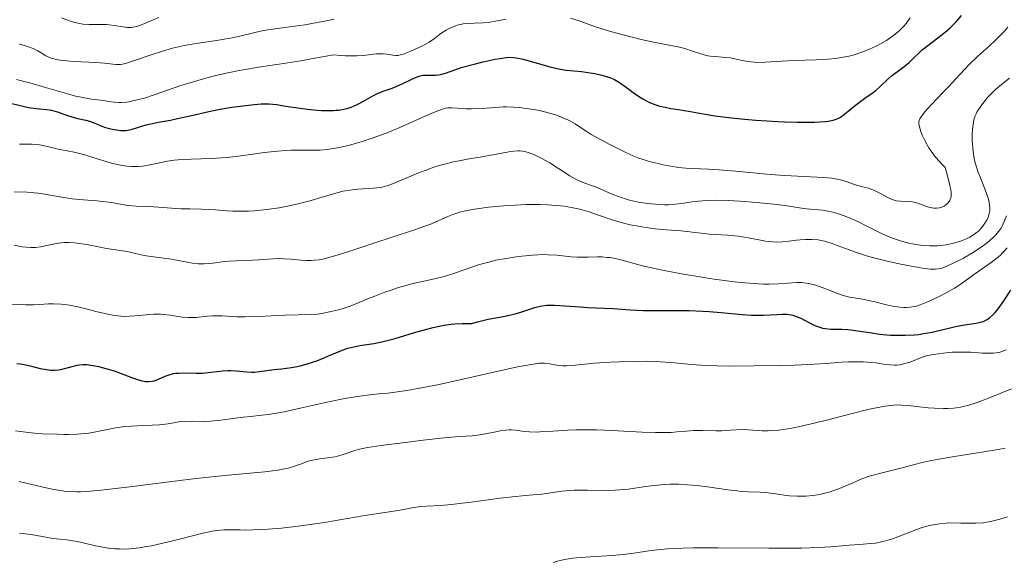
# Model space of a CAD drawing. Units: metres. Extents: x 654632 to 658084, y 4755622 to 4758013.
# Drawn here: x 656376 to 656505, y 4756049 to 4756120 of the extents above; entities that cross this region are included whole.
import ezdxf

# ---------------------------------------------------------------- set-up
doc = ezdxf.new("R2010")
doc.units = ezdxf.units.M
doc.header["$MEASUREMENT"] = 0
doc.layers.add('Curva de nivel directora', color=30, linetype='Continuous', lineweight=30)
doc.layers.add('Curva de nivel intermedia', color=30, linetype='Continuous', lineweight=0)

msp = doc.modelspace()

# ---------------------------------------------------------------- linework, layer by layer
at = {"layer": 'Curva de nivel directora', "color": 30, "linetype": 'Continuous', "lineweight": 30, "flags": 128}
for points, elevation in [([(656459.45, 4756108.96), (656459.82, 4756108.82), (656460.19, 4756108.71), (656460.94, 4756108.54), (656461.69, 4756108.4), (656462.68, 4756108.26), (656463.17, 4756108.18), (656464.28, 4756107.97), (656466.17, 4756107.63), (656467.46, 4756107.44), (656469.66, 4756107.17), (656470.9, 4756107.04), (656472.84, 4756106.86), (656475.72, 4756106.66), (656476.61, 4756106.62), (656478.26, 4756106.57), (656479.7, 4756106.57), (656480.55, 4756106.6), (656481.93, 4756106.69), (656482.33, 4756106.74), (656482.99, 4756106.86), (656483.49, 4756107.02), (656483.77, 4756107.15), (656483.95, 4756107.26), (656484.3, 4756107.5), (656484.95, 4756108.03), (656485.92, 4756108.83), (656486.42, 4756109.22), (656487.16, 4756109.73), (656488.11, 4756110.38), (656488.57, 4756110.74), (656489.24, 4756111.36), (656490.15, 4756112.24), (656490.64, 4756112.67), (656491.42, 4756113.26), (656492.46, 4756114.01), (656492.95, 4756114.41), (656493.63, 4756115.06), (656494.29, 4756115.71), (656494.68, 4756116.08), (656495.39, 4756116.67), (656497.29, 4756118.1), (656497.99, 4756118.67), (656498.34, 4756118.98), (656499.03, 4756119.66), (656499.36, 4756120.02), (656499.83, 4756120.61)], 1075), ([(656376.68, 4756108.67), (656377.37, 4756108.52), (656377.71, 4756108.46), (656378.4, 4756108.38), (656379.75, 4756108.26), (656380.4, 4756108.15), (656380.71, 4756108.08), (656381.33, 4756107.89), (656382.49, 4756107.47), (656383.05, 4756107.28), (656383.86, 4756107.07), (656384.89, 4756106.85), (656385.37, 4756106.71), (656386.08, 4756106.45), (656387, 4756106.07), (656387.47, 4756105.9), (656388.19, 4756105.7), (656388.65, 4756105.61), (656389.49, 4756105.51), (656389.94, 4756105.49), (656390.14, 4756105.5), (656390.45, 4756105.53), (656390.99, 4756105.66), (656391.68, 4756105.88), (656392.81, 4756106.23), (656393.44, 4756106.39), (656394.43, 4756106.59), (656396, 4756106.86), (656396.94, 4756107.05), (656398.58, 4756107.42), (656401.03, 4756107.98), (656402.27, 4756108.24), (656404.05, 4756108.55), (656405.14, 4756108.71), (656406.99, 4756108.92), (656407.93, 4756108.99), (656408.34, 4756109), (656408.95, 4756108.98), (656409.94, 4756108.89), (656411.17, 4756108.71), (656413.05, 4756108.42), (656414.01, 4756108.29), (656415.24, 4756108.17), (656415.82, 4756108.13), (656416.65, 4756108.11), (656417.42, 4756108.12), (656417.77, 4756108.15), (656418.11, 4756108.18), (656418.74, 4756108.29), (656419.34, 4756108.44), (656419.72, 4756108.57), (656420.5, 4756108.91), (656421.42, 4756109.4), (656422.66, 4756110.09), (656423.25, 4756110.38), (656424.06, 4756110.72), (656425.09, 4756111.07), (656425.63, 4756111.27), (656426.49, 4756111.65), (656427.61, 4756112.18), (656428.09, 4756112.41), (656428.66, 4756112.63), (656428.97, 4756112.72), (656429.17, 4756112.75), (656429.59, 4756112.78), (656430.76, 4756112.75), (656431.2, 4756112.79), (656431.42, 4756112.83), (656431.64, 4756112.88), (656432.1, 4756113.03), (656433.32, 4756113.47), (656434.18, 4756113.75), (656435.85, 4756114.21), (656437.07, 4756114.5), (656438.61, 4756114.84), (656439.27, 4756114.96), (656440.06, 4756115.08), (656440.39, 4756115.11), (656440.98, 4756115.1), (656441.37, 4756115.05), (656442.29, 4756114.84), (656443.69, 4756114.45), (656445.81, 4756113.86), (656446.77, 4756113.63), (656447.19, 4756113.54), (656447.93, 4756113.42), (656449.95, 4756113.23), (656451.08, 4756113.08), (656451.69, 4756112.97), (656452.62, 4756112.77), (656453.5, 4756112.5), (656453.91, 4756112.35), (656454.28, 4756112.18), (656454.96, 4756111.8), (656455.56, 4756111.38), (656456.33, 4756110.79), (656456.72, 4756110.49), (656457.57, 4756109.91), (656458.02, 4756109.64), (656458.72, 4756109.27), (656459.45, 4756108.96)], 1075), ([(656375.21, 4756109.06), (656376.68, 4756108.67)], 1075), ([(656446.43, 4756082.57), (656447.77, 4756082.49), (656449.79, 4756082.33), (656450.75, 4756082.26), (656454.12, 4756082.14), (656456.33, 4756081.95), (656458.04, 4756081.88), (656460.41, 4756081.87), (656464.09, 4756081.84), (656465.89, 4756081.78), (656466.73, 4756081.73), (656468.3, 4756081.61), (656471.02, 4756081.34), (656472.22, 4756081.26), (656472.78, 4756081.24), (656473.83, 4756081.25), (656475.62, 4756081.35), (656476.35, 4756081.38), (656476.96, 4756081.36), (656477.23, 4756081.33), (656477.73, 4756081.23), (656478.05, 4756081.13), (656478.72, 4756080.84), (656479.29, 4756080.55), (656480.13, 4756080.12), (656480.57, 4756079.91), (656481.25, 4756079.65), (656481.6, 4756079.56), (656481.95, 4756079.49), (656482.66, 4756079.42), (656484.14, 4756079.39), (656484.93, 4756079.36), (656485.33, 4756079.32), (656486.18, 4756079.21), (656488.04, 4756078.91), (656489.06, 4756078.76), (656490.52, 4756078.63), (656491.28, 4756078.6), (656492.45, 4756078.6), (656493.64, 4756078.67), (656494.23, 4756078.73), (656494.82, 4756078.82), (656495.98, 4756079.03), (656499.05, 4756079.76), (656500.23, 4756079.98), (656501.44, 4756080.15), (656501.92, 4756080.23), (656502.46, 4756080.35), (656502.7, 4756080.43), (656503.04, 4756080.58), (656503.2, 4756080.68), (656503.52, 4756080.9), (656503.98, 4756081.32), (656504.24, 4756081.59), (656504.65, 4756082.09), (656505.39, 4756083.12), (656506.28, 4756084.51)], 1050), ([(656375.84, 4756074.91), (656376.34, 4756074.85), (656376.82, 4756074.77), (656377.75, 4756074.56), (656378.91, 4756074.26), (656379.46, 4756074.14), (656379.98, 4756074.06), (656380.23, 4756074.03), (656380.61, 4756074.02), (656380.85, 4756074.03), (656381.32, 4756074.08), (656381.97, 4756074.2), (656383.12, 4756074.52), (656383.76, 4756074.68), (656384.06, 4756074.73), (656384.52, 4756074.76), (656385.02, 4756074.75), (656385.3, 4756074.72), (656386.14, 4756074.59), (656386.61, 4756074.49), (656387.37, 4756074.3), (656388.61, 4756073.92), (656389.89, 4756073.44), (656391.01, 4756073.02), (656391.53, 4756072.84), (656392.24, 4756072.64), (656392.55, 4756072.58), (656392.75, 4756072.55), (656393.11, 4756072.53), (656393.59, 4756072.58), (656393.89, 4756072.64), (656394.45, 4756072.85), (656395.32, 4756073.25), (656395.82, 4756073.43), (656396.39, 4756073.57), (656396.7, 4756073.62), (656397.04, 4756073.65), (656397.77, 4756073.66), (656399.37, 4756073.62), (656400.18, 4756073.63), (656400.58, 4756073.66), (656401.35, 4756073.75), (656402.84, 4756073.95), (656403.56, 4756074), (656403.92, 4756074), (656404.63, 4756073.95), (656406.03, 4756073.81), (656406.7, 4756073.77), (656407.03, 4756073.78), (656407.69, 4756073.83), (656409.6, 4756074.12), (656410.56, 4756074.22), (656411.91, 4756074.37), (656412.64, 4756074.5), (656413.03, 4756074.58), (656413.83, 4756074.8), (656414.65, 4756075.06), (656415.2, 4756075.26), (656416.28, 4756075.68), (656417.05, 4756076.02), (656418.04, 4756076.45), (656418.54, 4756076.65), (656419.28, 4756076.91), (656419.66, 4756077.02), (656420.06, 4756077.11), (656420.87, 4756077.25), (656422.69, 4756077.53), (656423.74, 4756077.73), (656424.29, 4756077.87), (656425.48, 4756078.2), (656428.02, 4756078.96), (656429.33, 4756079.33), (656430.48, 4756079.63), (656431.06, 4756079.76), (656431.95, 4756079.92), (656432.85, 4756080.05), (656433.32, 4756080.1), (656434.28, 4756080.16), (656434.78, 4756080.17), (656435.55, 4756080.17), (656436.32, 4756080.38), (656437.69, 4756080.7), (656439.93, 4756081.13), (656440.84, 4756081.32), (656441.25, 4756081.42), (656442.01, 4756081.63), (656443.84, 4756082.24), (656444.51, 4756082.43), (656444.85, 4756082.49), (656445.41, 4756082.56), (656446.06, 4756082.58), (656446.43, 4756082.57)], 1050)]:
    msp.add_lwpolyline(points, dxfattribs=dict(at, elevation=elevation))
at = {"layer": 'Curva de nivel intermedia', "color": 30, "linetype": 'Continuous', "lineweight": 0, "flags": 128}
for points, elevation in [([(656376.16, 4756116.81), (656376.84, 4756116.66), (656377.26, 4756116.53), (656377.98, 4756116.27), (656378.6, 4756115.96), (656379.25, 4756115.56), (656379.56, 4756115.36), (656380.06, 4756115.12), (656380.35, 4756115.01), (656380.88, 4756114.86), (656381.54, 4756114.73), (656381.92, 4756114.68), (656383.29, 4756114.56), (656385.3, 4756114.47), (656386.22, 4756114.42), (656387.35, 4756114.32), (656388.46, 4756114.2), (656388.9, 4756114.17), (656389.44, 4756114.18), (656389.72, 4756114.21), (656390.23, 4756114.33), (656391.29, 4756114.67), (656393.47, 4756115.44), (656394.82, 4756115.88), (656396.29, 4756116.29), (656397.05, 4756116.48), (656397.82, 4756116.65), (656399.38, 4756116.93), (656402.3, 4756117.36), (656403.56, 4756117.56), (656404.12, 4756117.67), (656405.12, 4756117.9), (656407.06, 4756118.38), (656408.21, 4756118.61), (656410.37, 4756118.94), (656413.65, 4756119.39), (656415.28, 4756119.66), (656416.05, 4756119.81), (656417.5, 4756120.13)], 1085), ([(656381.72, 4756120.29), (656382.77, 4756119.91), (656383.3, 4756119.73), (656383.84, 4756119.59), (656384.12, 4756119.53), (656384.52, 4756119.47), (656385.33, 4756119.41), (656386.9, 4756119.42), (656387.63, 4756119.4), (656387.98, 4756119.38), (656388.63, 4756119.29), (656389.8, 4756119.09), (656390.34, 4756119.03), (656390.84, 4756119.04), (656391.09, 4756119.06), (656391.61, 4756119.17), (656391.98, 4756119.29), (656392.82, 4756119.62), (656394.46, 4756120.35)], 1090), ([(656427.56, 4756115.9), (656428.51, 4756116.34), (656428.99, 4756116.58), (656429.96, 4756117.11), (656430.65, 4756117.57), (656431.32, 4756118.09), (656431.64, 4756118.32), (656432.18, 4756118.66), (656432.57, 4756118.87), (656433.35, 4756119.21), (656433.82, 4756119.37), (656434.06, 4756119.43), (656434.42, 4756119.5), (656435.06, 4756119.56), (656435.85, 4756119.58), (656437.07, 4756119.62), (656437.7, 4756119.68), (656438.67, 4756119.84), (656440.07, 4756120.12)], 1080), ([(656448.51, 4756120.25), (656449.76, 4756119.84), (656451.8, 4756119.1), (656453.06, 4756118.7), (656453.75, 4756118.49), (656455.24, 4756118.08), (656456.78, 4756117.69), (656457.78, 4756117.46), (656459.61, 4756117.05), (656461.22, 4756116.74), (656462.83, 4756116.42), (656463.52, 4756116.24), (656464.53, 4756115.92), (656465.87, 4756115.48), (656466.54, 4756115.32), (656466.88, 4756115.26), (656467.54, 4756115.19), (656468.86, 4756115.1), (656469.5, 4756115.03), (656470.43, 4756114.83), (656471.32, 4756114.63), (656471.81, 4756114.54), (656472.62, 4756114.46), (656473.07, 4756114.44), (656474.07, 4756114.46), (656477.78, 4756114.67), (656480.75, 4756114.78), (656482.29, 4756114.87), (656483.31, 4756114.97), (656483.81, 4756115.04), (656484.54, 4756115.17), (656485.26, 4756115.32), (656485.72, 4756115.44), (656486.61, 4756115.72), (656487.03, 4756115.87), (656487.85, 4756116.2), (656488.62, 4756116.56), (656489.1, 4756116.81), (656489.98, 4756117.33), (656490.77, 4756117.86), (656491.12, 4756118.13), (656491.62, 4756118.54), (656492.06, 4756118.97), (656492.27, 4756119.2), (656492.56, 4756119.55), (656492.74, 4756119.79), (656493.08, 4756120.29)], 1080), ([(656494.96, 4756107.89), (656495.89, 4756108.91), (656497.44, 4756110.51), (656498.18, 4756111.28), (656499.1, 4756112.28), (656500.21, 4756113.51), (656500.83, 4756114.14), (656501.93, 4756115.19), (656503.51, 4756116.63), (656504.23, 4756117.3), (656505.05, 4756118.1), (656505.41, 4756118.48), (656505.92, 4756119.05)], 1070), ([(656375.81, 4756112.17), (656376.95, 4756111.9), (656377.57, 4756111.74), (656379.61, 4756111.15), (656382.37, 4756110.34), (656383.56, 4756110.02), (656384.07, 4756109.9), (656384.94, 4756109.72), (656385.66, 4756109.61), (656386.84, 4756109.48), (656387.42, 4756109.39), (656388.21, 4756109.28), (656388.63, 4756109.23), (656389.27, 4756109.19), (656389.6, 4756109.19), (656390.22, 4756109.23), (656390.55, 4756109.27), (656391.08, 4756109.37), (656392.03, 4756109.6), (656392.58, 4756109.76), (656393.86, 4756110.18), (656397.36, 4756111.39), (656399.59, 4756112.08), (656401.25, 4756112.53), (656402.14, 4756112.75), (656403.54, 4756113.07), (656405.02, 4756113.36), (656408.14, 4756113.89), (656410.28, 4756114.22), (656413.11, 4756114.66), (656414.48, 4756114.89), (656416.44, 4756115.25), (656417.36, 4756115.44), (656418.36, 4756115.35), (656418.96, 4756115.32), (656420.02, 4756115.3), (656420.48, 4756115.31), (656421.29, 4756115.35), (656423.01, 4756115.54), (656423.34, 4756115.56), (656423.92, 4756115.55), (656424.4, 4756115.5), (656425.18, 4756115.37), (656425.61, 4756115.33), (656425.83, 4756115.34), (656426.2, 4756115.41), (656426.66, 4756115.54), (656426.92, 4756115.64), (656427.56, 4756115.9)], 1080), ([(656469.29, 4756096.29), (656471.41, 4756096.17), (656472.4, 4756096.1), (656474.33, 4756095.92), (656475.64, 4756095.78), (656477.22, 4756095.56), (656478.82, 4756095.31), (656479.52, 4756095.22), (656481.59, 4756095.02), (656482.32, 4756094.91), (656482.71, 4756094.83), (656483.11, 4756094.73), (656483.93, 4756094.48), (656484.76, 4756094.18), (656485.3, 4756093.96), (656486.32, 4756093.5), (656487.33, 4756092.99), (656488.62, 4756092.3), (656489.34, 4756091.96), (656490.43, 4756091.5), (656491.03, 4756091.27), (656491.95, 4756090.97), (656492.9, 4756090.7), (656493.38, 4756090.6), (656493.85, 4756090.51), (656494.78, 4756090.38), (656495.68, 4756090.33), (656496.27, 4756090.33), (656496.66, 4756090.34), (656497.42, 4756090.42), (656497.83, 4756090.48), (656498.63, 4756090.64), (656499.37, 4756090.86), (656499.84, 4756091.02), (656500.66, 4756091.37), (656500.93, 4756091.51), (656501.4, 4756091.79), (656501.8, 4756092.09), (656502.04, 4756092.29), (656502.46, 4756092.73), (656502.82, 4756093.2), (656502.98, 4756093.44), (656503.19, 4756093.82), (656503.36, 4756094.21), (656503.42, 4756094.41), (656503.51, 4756094.77), (656503.54, 4756094.95), (656503.55, 4756095.24), (656503.52, 4756095.73), (656503.41, 4756096.29), (656503.32, 4756096.6), (656502.94, 4756097.69), (656502.32, 4756099.26), (656502.03, 4756100), (656501.73, 4756100.85), (656501.62, 4756101.24), (656501.48, 4756101.82), (656501.34, 4756102.75), (656501.26, 4756103.69), (656501.24, 4756104.19), (656501.24, 4756104.94), (656501.27, 4756105.66), (656501.3, 4756105.99), (656501.39, 4756106.6), (656501.46, 4756106.88), (656501.63, 4756107.41), (656501.78, 4756107.75), (656501.9, 4756107.97), (656502.18, 4756108.43), (656502.37, 4756108.7), (656502.79, 4756109.26), (656503.26, 4756109.82), (656503.94, 4756110.53), (656504.28, 4756110.86), (656505.06, 4756111.54), (656506.11, 4756112.38)], 1065), ([(656376.21, 4756103.69), (656376.71, 4756103.68), (656377.86, 4756103.69), (656378.49, 4756103.65), (656378.81, 4756103.61), (656379.46, 4756103.48), (656380.78, 4756103.16), (656381.44, 4756103), (656382.43, 4756102.81), (656383.38, 4756102.63), (656383.9, 4756102.52), (656384.77, 4756102.3), (656386.26, 4756101.83), (656387.7, 4756101.38), (656388.42, 4756101.17), (656389.47, 4756100.93), (656389.97, 4756100.85), (656390.29, 4756100.81), (656390.91, 4756100.77), (656391.78, 4756100.78), (656392.33, 4756100.83), (656393.36, 4756100.99), (656395.61, 4756101.46), (656396.5, 4756101.59), (656397, 4756101.64), (656397.54, 4756101.68), (656398.73, 4756101.74), (656401.36, 4756101.82), (656402.7, 4756101.9), (656403.36, 4756101.96), (656404.65, 4756102.1), (656407.11, 4756102.44), (656408.31, 4756102.6), (656410.05, 4756102.78), (656411.16, 4756102.86), (656411.86, 4756102.9), (656413.14, 4756102.93), (656413.99, 4756102.92), (656415.07, 4756102.91), (656415.64, 4756102.92), (656416.57, 4756103), (656417.1, 4756103.07), (656418.16, 4756103.26), (656418.74, 4756103.39), (656419.66, 4756103.62), (656421.16, 4756104.05), (656422.76, 4756104.58), (656423.59, 4756104.88), (656424.43, 4756105.2), (656426.1, 4756105.9), (656430.32, 4756107.76), (656431.21, 4756108.13), (656431.56, 4756108.26), (656432.12, 4756108.42), (656432.42, 4756108.47), (656432.6, 4756108.48), (656432.95, 4756108.48), (656433.63, 4756108.42)], 1070), ([(656433.63, 4756108.42), (656434.8, 4756108.34), (656435.53, 4756108.33), (656436.82, 4756108.4), (656438.73, 4756108.53), (656439.68, 4756108.58), (656440.13, 4756108.58), (656441, 4756108.56), (656441.83, 4756108.5), (656442.37, 4756108.44), (656443.41, 4756108.29), (656444.42, 4756108.1), (656444.91, 4756107.99), (656445.63, 4756107.81), (656446.66, 4756107.49), (656447.61, 4756107.13), (656448.18, 4756106.88), (656448.53, 4756106.7), (656449.14, 4756106.36), (656449.7, 4756105.99), (656450.58, 4756105.39), (656451.24, 4756104.99), (656452.61, 4756104.22), (656453.66, 4756103.66), (656455.67, 4756102.64), (656456.82, 4756102.11), (656457.47, 4756101.86), (656457.9, 4756101.71), (656458.85, 4756101.43), (656460.03, 4756101.14), (656460.68, 4756101), (656461.69, 4756100.8), (656462.69, 4756100.64), (656463.17, 4756100.58), (656463.63, 4756100.54), (656464.53, 4756100.49), (656466.63, 4756100.42), (656468.02, 4756100.34), (656470.68, 4756100.11), (656474.73, 4756099.73), (656476.66, 4756099.57), (656479.15, 4756099.44), (656481.76, 4756099.33), (656482.8, 4756099.22), (656483.26, 4756099.15), (656484.1, 4756098.96), (656484.82, 4756098.74), (656485.67, 4756098.44), (656486.06, 4756098.31), (656486.89, 4756098.09), (656487.6, 4756097.91), (656487.95, 4756097.8), (656488.48, 4756097.59), (656488.75, 4756097.46), (656489.3, 4756097.16), (656490.05, 4756096.75), (656490.42, 4756096.56), (656490.98, 4756096.34), (656491.26, 4756096.27), (656491.81, 4756096.2), (656492.87, 4756096.16), (656493.37, 4756096.12), (656493.61, 4756096.08), (656494.08, 4756095.95), (656495.38, 4756095.47), (656495.92, 4756095.34), (656496.18, 4756095.3), (656496.56, 4756095.29), (656496.92, 4756095.33), (656497.1, 4756095.38), (656497.26, 4756095.43), (656497.55, 4756095.58), (656497.76, 4756095.72), (656498.03, 4756095.97), (656498.26, 4756096.27), (656498.34, 4756096.43), (656498.42, 4756096.64), (656498.45, 4756096.76), (656498.47, 4756096.97), (656498.45, 4756097.38), (656498.37, 4756097.94), (656498.29, 4756098.29), (656497.94, 4756099.7), (656497.68, 4756100.64), (656497.21, 4756101.11), (656496.93, 4756101.41), (656496.43, 4756101.98), (656495.84, 4756102.76), (656495.53, 4756103.24), (656495.05, 4756104.09), (656494.67, 4756104.9), (656494.49, 4756105.37), (656494.4, 4756105.65), (656494.28, 4756106.14), (656494.24, 4756106.43), (656494.24, 4756106.57), (656494.28, 4756106.79), (656494.36, 4756107.03), (656494.43, 4756107.16), (656494.74, 4756107.61), (656494.96, 4756107.89)], 1070), ([(656375.49, 4756097.46), (656377.19, 4756097.4), (656378.14, 4756097.32), (656378.66, 4756097.26), (656379.75, 4756097.09), (656382.01, 4756096.7), (656383.1, 4756096.54), (656384.6, 4756096.38), (656386.35, 4756096.26), (656387.15, 4756096.19), (656388.26, 4756096.02), (656389.69, 4756095.76), (656390.4, 4756095.66), (656391.5, 4756095.58), (656393.04, 4756095.52), (656393.83, 4756095.49), (656395.05, 4756095.4), (656396.66, 4756095.27), (656397.43, 4756095.23), (656398.54, 4756095.2), (656400.09, 4756095.18), (656400.95, 4756095.14), (656401.92, 4756095.06), (656403.39, 4756094.94), (656404.2, 4756094.9), (656405.54, 4756094.89), (656406.27, 4756094.91), (656407.03, 4756094.96), (656408.63, 4756095.12), (656410.28, 4756095.36), (656411.37, 4756095.56), (656412.78, 4756095.86), (656413.44, 4756096.02), (656414.16, 4756096.22), (656415.5, 4756096.61), (656417.12, 4756097.11), (656417.88, 4756097.33), (656418.62, 4756097.51), (656418.99, 4756097.58), (656419.53, 4756097.67), (656420.61, 4756097.78), (656422.64, 4756097.91), (656423.55, 4756098.02), (656423.98, 4756098.11), (656424.8, 4756098.35), (656425.6, 4756098.66), (656427.33, 4756099.42), (656428.69, 4756099.98), (656429.43, 4756100.26), (656430.58, 4756100.66), (656431.76, 4756101.02), (656432.35, 4756101.18), (656432.94, 4756101.33), (656434.1, 4756101.57), (656435.23, 4756101.77), (656436.66, 4756102), (656437.35, 4756102.11), (656438.78, 4756102.38), (656440.41, 4756102.69), (656441.06, 4756102.78), (656441.59, 4756102.83), (656441.83, 4756102.83), (656442.25, 4756102.79), (656442.53, 4756102.74), (656443.1, 4756102.56), (656443.77, 4756102.29), (656444.15, 4756102.12), (656444.76, 4756101.82), (656445.8, 4756101.24), (656446.93, 4756100.52), (656448.44, 4756099.54), (656449.12, 4756099.14), (656449.44, 4756098.98), (656450.02, 4756098.72), (656451.14, 4756098.31), (656451.77, 4756098.08), (656452.48, 4756097.77), (656453.57, 4756097.29), (656454.18, 4756097.04), (656455.18, 4756096.68), (656455.71, 4756096.51), (656456.27, 4756096.36), (656457.44, 4756096.1), (656458.62, 4756095.91), (656459.66, 4756095.8), (656460.15, 4756095.76), (656460.86, 4756095.74), (656461.36, 4756095.75), (656462.28, 4756095.81), (656463.12, 4756095.92), (656464.19, 4756096.09), (656464.73, 4756096.16), (656465.87, 4756096.27), (656466.49, 4756096.31), (656467.51, 4756096.33), (656469.29, 4756096.29)], 1065), ([(656375.51, 4756090.45), (656376.53, 4756090.24), (656377.09, 4756090.16), (656377.69, 4756090.11), (656377.99, 4756090.11), (656378.3, 4756090.13), (656378.93, 4756090.22), (656380.82, 4756090.63), (656381.63, 4756090.75), (656382.04, 4756090.79), (656382.69, 4756090.8), (656383.4, 4756090.76), (656383.78, 4756090.72), (656385.04, 4756090.51), (656386.8, 4756090.17), (656387.61, 4756090.01), (656390.32, 4756089.59), (656391.08, 4756089.42), (656392.17, 4756089.16), (656392.8, 4756089.04), (656396.16, 4756088.6), (656398.89, 4756088.06), (656399.64, 4756087.98), (656400.12, 4756087.97), (656400.45, 4756087.98), (656401.12, 4756088.03), (656401.94, 4756088.14), (656403.11, 4756088.29), (656403.71, 4756088.35), (656404.64, 4756088.38), (656405.99, 4756088.41), (656406.76, 4756088.45), (656407.61, 4756088.52), (656408.84, 4756088.62), (656409.47, 4756088.65), (656410.43, 4756088.67), (656410.9, 4756088.66), (656411.84, 4756088.58), (656413.12, 4756088.45), (656413.8, 4756088.42), (656414.53, 4756088.43), (656414.91, 4756088.46), (656415.52, 4756088.53), (656416.18, 4756088.65), (656416.63, 4756088.76), (656417.6, 4756089.02), (656419.15, 4756089.5), (656422.58, 4756090.66), (656427.91, 4756092.39), (656429.41, 4756092.92), (656430.06, 4756093.17), (656431.15, 4756093.65), (656432.41, 4756094.22), (656433.08, 4756094.48), (656433.85, 4756094.73), (656434.28, 4756094.84), (656435.03, 4756095.01), (656435.59, 4756095.11), (656436.84, 4756095.3), (656437.76, 4756095.42), (656439.72, 4756095.61), (656441.24, 4756095.71), (656442.74, 4756095.77), (656443.46, 4756095.78), (656444.5, 4756095.78), (656445.47, 4756095.75), (656446.07, 4756095.71), (656447.18, 4756095.61), (656447.7, 4756095.54), (656448.64, 4756095.39), (656449.5, 4756095.21), (656450.02, 4756095.08), (656450.96, 4756094.81), (656452.33, 4756094.34), (656453.99, 4756093.75), (656454.87, 4756093.48), (656455.35, 4756093.35), (656456.36, 4756093.12), (656457.42, 4756092.92), (656458.15, 4756092.8), (656459.61, 4756092.6), (656461.17, 4756092.45), (656463.03, 4756092.31), (656463.83, 4756092.24), (656464.85, 4756092.12), (656466.07, 4756091.96), (656466.73, 4756091.9), (656469.15, 4756091.77), (656470.09, 4756091.68), (656470.58, 4756091.61), (656472.1, 4756091.34)], 1060), ([(656472.1, 4756091.34), (656473.46, 4756091.08), (656474.12, 4756090.97), (656475.07, 4756090.87), (656475.51, 4756090.85), (656476.35, 4756090.87), (656477.15, 4756090.95), (656478.16, 4756091.09), (656478.66, 4756091.15), (656479.34, 4756091.2), (656479.68, 4756091.2), (656480.2, 4756091.19), (656481.01, 4756091.12), (656481.85, 4756090.96), (656482.28, 4756090.85), (656482.72, 4756090.71), (656483.66, 4756090.36), (656485.1, 4756089.81), (656485.93, 4756089.5), (656487.36, 4756089.04), (656488.16, 4756088.81), (656489.88, 4756088.37), (656491.64, 4756087.98), (656492.77, 4756087.75), (656494.69, 4756087.42), (656495.72, 4756087.29), (656496.13, 4756087.27), (656496.36, 4756087.27), (656496.78, 4756087.31), (656497.14, 4756087.38), (656497.38, 4756087.46), (656497.88, 4756087.66), (656499.28, 4756088.33), (656500.08, 4756088.75), (656501.29, 4756089.44), (656502.4, 4756090.17), (656503.06, 4756090.66), (656503.46, 4756090.98), (656504.14, 4756091.6), (656504.35, 4756091.81), (656504.7, 4756092.23), (656504.99, 4756092.64), (656505.15, 4756092.93), (656505.43, 4756093.53), (656505.72, 4756094.31)], 1060), ([(656437.95, 4756088.27), (656438.71, 4756088.45), (656440.31, 4756088.75), (656441.4, 4756088.92), (656442.12, 4756089.01), (656443.52, 4756089.14), (656444.95, 4756089.2), (656445.59, 4756089.19), (656446.72, 4756089.13), (656448.59, 4756088.92), (656449.45, 4756088.86), (656449.89, 4756088.85), (656450.79, 4756088.87), (656452.04, 4756088.9), (656452.68, 4756088.89), (656453.34, 4756088.84), (656453.68, 4756088.8), (656454.18, 4756088.72), (656455.27, 4756088.47), (656457.97, 4756087.73), (656459.76, 4756087.31), (656460.79, 4756087.09), (656463.07, 4756086.66), (656465.47, 4756086.26), (656467.07, 4756086.02), (656469.98, 4756085.63), (656470.92, 4756085.53), (656472.53, 4756085.39), (656473.85, 4756085.33), (656474.59, 4756085.32), (656475.83, 4756085.35), (656476.98, 4756085.44), (656478.27, 4756085.53), (656478.87, 4756085.53), (656479.16, 4756085.51), (656479.75, 4756085.42), (656480.34, 4756085.28), (656480.73, 4756085.17), (656481.54, 4756084.89), (656482.46, 4756084.51), (656483.69, 4756084.03), (656484.28, 4756083.83), (656485.13, 4756083.63), (656486.34, 4756083.42), (656487.04, 4756083.29), (656488.27, 4756083.02), (656490, 4756082.61), (656490.77, 4756082.45), (656491.73, 4756082.3), (656492.25, 4756082.26), (656492.55, 4756082.26), (656493.11, 4756082.29), (656493.64, 4756082.38), (656493.92, 4756082.44), (656494.39, 4756082.59), (656495.29, 4756082.95), (656496.89, 4756083.71), (656497.74, 4756084.15), (656498.9, 4756084.8), (656499.79, 4756085.37), (656501.4, 4756086.53), (656502.11, 4756087.02), (656503.17, 4756087.75), (656503.72, 4756088.15), (656504.51, 4756088.77), (656504.88, 4756089.09), (656505.21, 4756089.41), (656505.43, 4756089.63), (656505.82, 4756090.09)], 1055), ([(656375.18, 4756082.68), (656377.02, 4756082.6), (656378.03, 4756082.61), (656378.82, 4756082.65), (656380.01, 4756082.72), (656380.65, 4756082.73), (656381.67, 4756082.7), (656382.21, 4756082.64), (656382.75, 4756082.57), (656383.86, 4756082.35), (656384.96, 4756082.08), (656386.37, 4756081.7), (656387.01, 4756081.54), (656388.18, 4756081.28), (656388.72, 4756081.19), (656389.5, 4756081.11), (656389.89, 4756081.09), (656390.69, 4756081.1), (656391.99, 4756081.21), (656393.2, 4756081.32), (656393.81, 4756081.36), (656394.7, 4756081.36), (656395.14, 4756081.34), (656395.98, 4756081.24), (656397.55, 4756081), (656398.29, 4756080.93), (656398.65, 4756080.92), (656399.37, 4756080.96), (656400.81, 4756081.12), (656401.57, 4756081.16), (656401.97, 4756081.17), (656402.81, 4756081.14), (656404.71, 4756081.04), (656405.78, 4756081.01), (656407.55, 4756081.05), (656411.02, 4756081.24), (656414.46, 4756081.33), (656415.3, 4756081.4), (656415.83, 4756081.48), (656416.9, 4756081.68), (656418.05, 4756081.96), (656418.66, 4756082.13), (656419.59, 4756082.44), (656420.55, 4756082.82), (656421.98, 4756083.42), (656422.82, 4756083.76), (656424.13, 4756084.25), (656424.83, 4756084.5), (656425.94, 4756084.86), (656427.07, 4756085.19), (656427.63, 4756085.34), (656429.28, 4756085.72), (656431.44, 4756086.19), (656432.51, 4756086.49), (656433.05, 4756086.66), (656434.14, 4756087.05), (656435.71, 4756087.6), (656436.56, 4756087.88), (656437.95, 4756088.27)], 1055), ([(656382.02, 4756065.58), (656382.64, 4756065.58), (656383.75, 4756065.62), (656384.72, 4756065.7), (656385.31, 4756065.77), (656386.42, 4756065.95), (656388.83, 4756066.44), (656389.7, 4756066.57), (656390.16, 4756066.62), (656391.62, 4756066.72), (656393.6, 4756066.8), (656394.51, 4756066.86), (656395.71, 4756067), (656397.12, 4756067.22), (656397.8, 4756067.29), (656398.88, 4756067.31), (656400.44, 4756067.3), (656401.28, 4756067.33), (656402.62, 4756067.46), (656404.53, 4756067.72), (656405.53, 4756067.85), (656406.55, 4756067.96), (656408.02, 4756068.12), (656408.83, 4756068.22), (656410.17, 4756068.43), (656410.91, 4756068.57), (656413.42, 4756069.11), (656416.98, 4756069.92), (656418.66, 4756070.27), (656419.43, 4756070.41), (656420.84, 4756070.62), (656422.14, 4756070.78), (656423.74, 4756070.94), (656424.52, 4756071.02), (656426.13, 4756071.22), (656427.01, 4756071.35), (656428.49, 4756071.6), (656431.26, 4756072.16), (656441.56, 4756074.45), (656442.36, 4756074.61), (656443.59, 4756074.82), (656444.44, 4756074.93), (656444.85, 4756074.94), (656445.09, 4756074.94), (656445.51, 4756074.89), (656446.97, 4756074.64), (656447.49, 4756074.59), (656447.77, 4756074.58), (656448.05, 4756074.58), (656448.68, 4756074.63), (656450.41, 4756074.82), (656451.64, 4756074.93), (656453.76, 4756075.07), (656454.96, 4756075.12), (656456.81, 4756075.18), (656458.62, 4756075.19), (656459.47, 4756075.17), (656460.27, 4756075.14), (656461.72, 4756075.04), (656464.34, 4756074.79), (656465.65, 4756074.68), (656466.33, 4756074.64), (656467.77, 4756074.59), (656469.29, 4756074.56), (656472.58, 4756074.58), (656476.12, 4756074.63), (656477.91, 4756074.69), (656480.49, 4756074.81), (656482.1, 4756074.92), (656484.08, 4756075.06), (656485.01, 4756075.11), (656486.3, 4756075.14), (656486.9, 4756075.13), (656487.48, 4756075.09), (656488.57, 4756074.97), (656489.87, 4756074.79), (656490.46, 4756074.72), (656491.02, 4756074.7), (656491.29, 4756074.7), (656491.68, 4756074.73), (656491.92, 4756074.77), (656492.4, 4756074.88), (656493.07, 4756075.09), (656494.21, 4756075.56), (656494.94, 4756075.82), (656495.4, 4756075.95), (656496.45, 4756076.14), (656497.8, 4756076.31), (656498.58, 4756076.37), (656499.8, 4756076.41), (656501.03, 4756076.37), (656502.57, 4756076.27), (656503.24, 4756076.24), (656504.01, 4756076.26), (656504.36, 4756076.3), (656504.88, 4756076.41), (656505.14, 4756076.49), (656505.71, 4756076.71)], 1045), ([(656471.84, 4756066.21), (656473.67, 4756066.08), (656474.45, 4756066.08), (656474.88, 4756066.09), (656475.87, 4756066.16), (656476.42, 4756066.23), (656477.34, 4756066.37), (656478.37, 4756066.57), (656480.67, 4756067.09), (656482.3, 4756067.5), (656485.47, 4756068.32), (656487.54, 4756068.84), (656488.4, 4756069.04), (656489.8, 4756069.31), (656490.19, 4756069.36), (656490.91, 4756069.43), (656491.55, 4756069.46), (656491.97, 4756069.45), (656492.83, 4756069.38), (656493.9, 4756069.27), (656495.47, 4756069.1), (656496.28, 4756069.04), (656497.47, 4756068.98), (656498.04, 4756068.98), (656498.78, 4756069.03), (656499.14, 4756069.07), (656499.68, 4756069.16), (656500.04, 4756069.24), (656500.8, 4756069.44), (656501.63, 4756069.7), (656502.23, 4756069.91), (656503.59, 4756070.43), (656506.37, 4756071.58)], 1040), ([(656375.69, 4756066.04), (656376.34, 4756065.95), (656377.73, 4756065.8), (656379.21, 4756065.68), (656381.14, 4756065.6), (656382.02, 4756065.58)], 1045), ([(656376.17, 4756059.42), (656379.12, 4756058.71), (656380.47, 4756058.41), (656381.54, 4756058.22), (656382.06, 4756058.15), (656382.86, 4756058.08), (656383.73, 4756058.06), (656384.21, 4756058.07), (656385, 4756058.11), (656386.9, 4756058.27), (656390.67, 4756058.7), (656396.55, 4756059.44), (656399.4, 4756059.79), (656403.1, 4756060.18), (656406.94, 4756060.54), (656408.41, 4756060.69), (656410.11, 4756060.91), (656410.97, 4756061.06), (656411.45, 4756061.16), (656412.27, 4756061.4), (656413.07, 4756061.69), (656414.1, 4756062.07), (656414.66, 4756062.22), (656415.59, 4756062.37), (656416.94, 4756062.55), (656417.61, 4756062.66), (656417.94, 4756062.74), (656418.56, 4756062.91), (656420.19, 4756063.47), (656420.83, 4756063.66), (656421.2, 4756063.74), (656421.93, 4756063.87), (656423.61, 4756064.12), (656427.18, 4756064.59), (656429.19, 4756064.84), (656431.92, 4756065.14), (656433.87, 4756065.3), (656435.59, 4756065.41), (656436.29, 4756065.48), (656437.35, 4756065.65), (656438.69, 4756065.93), (656439.28, 4756066.05), (656440.03, 4756066.16), (656440.47, 4756066.18), (656440.76, 4756066.18), (656441.36, 4756066.14), (656442.45, 4756065.99), (656443.15, 4756065.93), (656443.99, 4756065.9), (656444.47, 4756065.91), (656446.21, 4756066.01), (656448.11, 4756066.13), (656449.19, 4756066.18), (656450.97, 4756066.2), (656451.93, 4756066.19), (656453.94, 4756066.11), (656457.92, 4756065.89), (656459.66, 4756065.83), (656460.41, 4756065.82), (656461.72, 4756065.86), (656462.46, 4756065.91), (656463.74, 4756066.03), (656464.62, 4756066.09), (656465.9, 4756066.11), (656467.58, 4756066.08), (656468.38, 4756066.08), (656469.53, 4756066.14), (656471.05, 4756066.22), (656471.84, 4756066.21)], 1040), ([(656432.86, 4756056.38), (656435.48, 4756056.7), (656439.28, 4756057.2), (656440.88, 4756057.4), (656442.6, 4756057.58), (656444.08, 4756057.68), (656444.75, 4756057.75), (656447.36, 4756058.14), (656448.41, 4756058.24), (656448.97, 4756058.27), (656449.54, 4756058.29), (656450.73, 4756058.29), (656453.17, 4756058.24), (656454.38, 4756058.27), (656454.98, 4756058.31), (656456.14, 4756058.42), (656458.37, 4756058.73), (656459.44, 4756058.88), (656460.86, 4756059.01), (656461.58, 4756059.04), (656462.7, 4756059.05), (656463.88, 4756058.99), (656464.5, 4756058.94), (656465.15, 4756058.87), (656466.5, 4756058.69), (656469.17, 4756058.31), (656470.36, 4756058.16), (656470.89, 4756058.11), (656471.83, 4756058.05), (656473.41, 4756058), (656474.12, 4756057.96), (656475.17, 4756057.83), (656476.56, 4756057.62), (656477.25, 4756057.53), (656478.27, 4756057.46), (656478.94, 4756057.46), (656479.4, 4756057.48), (656480.31, 4756057.57), (656481.24, 4756057.72), (656481.71, 4756057.83), (656482.45, 4756058.02), (656483.22, 4756058.27), (656483.61, 4756058.42), (656484.86, 4756058.94), (656486.65, 4756059.7), (656487.59, 4756060.05), (656488.07, 4756060.2), (656489.05, 4756060.47), (656491.85, 4756061.15), (656494.5, 4756061.86), (656495.67, 4756062.13), (656496.37, 4756062.26), (656498.89, 4756062.69), (656502.77, 4756063.31), (656504.66, 4756063.63), (656505.54, 4756063.79)], 1035), ([(656376.2, 4756052.62), (656377.7, 4756052.43), (656378.94, 4756052.23), (656380.1, 4756052.01), (656380.63, 4756051.93), (656381.5, 4756051.83), (656382.41, 4756051.73), (656382.92, 4756051.66), (656383.78, 4756051.51), (656384.74, 4756051.29), (656386.16, 4756050.96), (656386.92, 4756050.81), (656388.11, 4756050.63), (656388.72, 4756050.57), (656389.34, 4756050.55), (656389.76, 4756050.54), (656390.62, 4756050.58), (656391.05, 4756050.61), (656391.95, 4756050.71), (656392.87, 4756050.85), (656393.51, 4756050.97), (656394.83, 4756051.26), (656397.2, 4756051.85), (656400.24, 4756052.63), (656401.52, 4756052.9), (656402.07, 4756052.98), (656403.03, 4756053.07), (656403.91, 4756053.07), (656405.16, 4756053.04), (656405.91, 4756053.03), (656407.76, 4756053.09), (656408.83, 4756053.15), (656410.57, 4756053.29), (656412.43, 4756053.49), (656413.38, 4756053.61), (656414.34, 4756053.74), (656416.24, 4756054.03), (656421.25, 4756054.9), (656425.59, 4756055.54), (656426.63, 4756055.75), (656427.96, 4756056), (656428.61, 4756056.09), (656429.63, 4756056.16), (656431.51, 4756056.26), (656432.86, 4756056.38)], 1035), ([(656495.57, 4756053.61), (656496.1, 4756053.72), (656496.95, 4756053.85), (656497.84, 4756053.94), (656498.3, 4756053.96), (656499.75, 4756053.95), (656501.07, 4756053.93), (656501.72, 4756053.94), (656502.67, 4756054), (656503.13, 4756054.07), (656504.01, 4756054.24), (656504.84, 4756054.46), (656505.88, 4756054.77)], 1030), ([(656446.24, 4756048.79), (656446.78, 4756048.93), (656447.54, 4756049.12), (656447.99, 4756049.21), (656448.8, 4756049.33), (656449.29, 4756049.38), (656451.11, 4756049.5), (656453.98, 4756049.67), (656455.43, 4756049.81), (656456.81, 4756050), (656458.77, 4756050.29), (656459.93, 4756050.43), (656461.26, 4756050.55), (656462.01, 4756050.6), (656463.26, 4756050.66), (656464.66, 4756050.69), (656467.83, 4756050.71), (656474.56, 4756050.66), (656477.56, 4756050.66), (656478.85, 4756050.67), (656481, 4756050.74), (656482.69, 4756050.84), (656485.09, 4756051.05), (656486.42, 4756051.14), (656487.88, 4756051.25), (656488.55, 4756051.33), (656489.53, 4756051.52), (656490.18, 4756051.69), (656490.62, 4756051.82), (656491.48, 4756052.13), (656492.46, 4756052.53), (656493.82, 4756053.08), (656494.54, 4756053.32), (656495.57, 4756053.61)], 1030)]:
    msp.add_lwpolyline(points, dxfattribs=dict(at, elevation=elevation))

doc.saveas('drawing.dxf')
